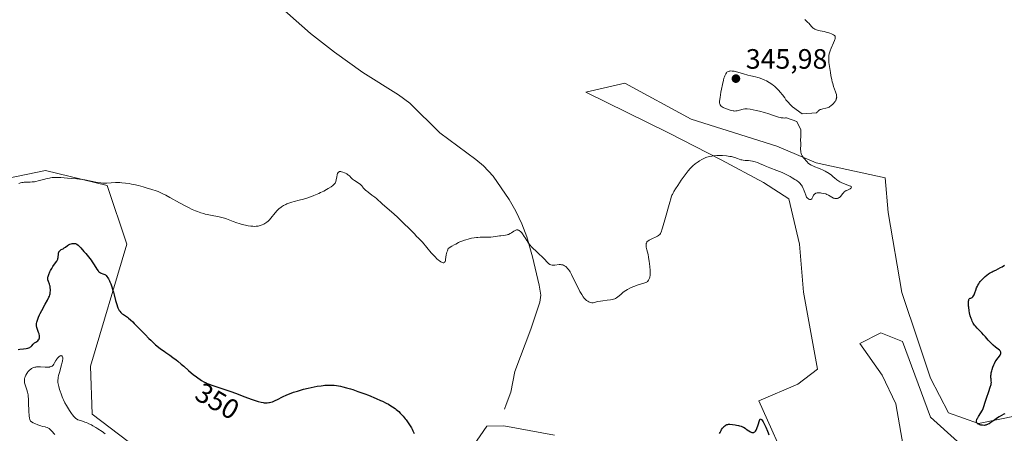
# Model space of a CAD drawing. Units: metres. Extents: x 629022 to 632507, y 4669471 to 4671848.
# Drawn here: x 631895 to 632247, y 4670037 to 4670185 of the extents above; entities that cross this region are included whole.
import ezdxf
from ezdxf.enums import TextEntityAlignment as Align

# ---------------------------------------------------------------- set-up
doc = ezdxf.new("R2010")
doc.units = ezdxf.units.M
doc.header["$MEASUREMENT"] = 0
for name, color, linetype, lineweight in [('Corriente natural lineal', 142, 'Continuous', 13), ('Cultivos herbáceos CxS', 92, 'Continuous', 0), ('Curva de nivel maestra', 30, 'Continuous', 30), ('Curva de nivel normal', 30, 'Continuous', 0), ('Pastizal CxS', 92, 'Continuous', 0), ('Punto de cota en terreno', 7, 'Continuous', 0), ('Rótulo de curva de nivel directora', 7, 'Continuous', 0), ('Rótulo de punto de cota en terreno', 7, 'Continuous', 0)]:
    doc.layers.add(name, color=color, linetype=linetype, lineweight=lineweight)
doc.styles.add('Style-Arial', font='txt')

# ---------------------------------------------------------------- blocks, each defined once
blk = doc.blocks.new('5PATER')
at = {"layer": 'Punto de cota en terreno', "linetype": 'Continuous', "lineweight": 0}
h = blk.add_hatch(color=51, dxfattribs=at)
edge = h.paths.add_edge_path()
edge.add_ellipse((0, 0), major_axis=(-0.11, -0.111), ratio=0.999422, start_angle=0, end_angle=360)

msp = doc.modelspace()

# ---------------------------------------------------------------- linework, layer by layer
at = {"layer": 'Corriente natural lineal', "color": 142, "linetype": 'Continuous', "lineweight": 13}
msp.add_polyline3d([(632068.5501, 4670045.7701, 347.4556), (632069.1601, 4670047.4801, 347.394), (632070.7301, 4670051.9101, 347.3049), (632072.2601, 4670059.2401, 346.9726), (632077.9501, 4670074.4301, 346.3327), (632081.1901, 4670084.0301, 345.863), (632081.5301, 4670086.4801, 345.7768), (632080.9401, 4670090.1501, 345.7285), (632078.5201, 4670100.2201, 345.4371), (632076.4401, 4670107.4201, 345.081), (632074.7301, 4670112.0401, 344.9479), (632072.6001, 4670116.5601, 344.788), (632070.2401, 4670120.7201, 344.4926), (632064.4101, 4670128.9801, 344.3144), (632061.0201, 4670132.6601, 344.4092), (632058.3101, 4670135.0201, 344.1595), (632045.3601, 4670144.4901, 343.5958), (632034.7101, 4670155.0901, 343.0873), (632030.6501, 4670158.0301, 342.8237), (632017.8901, 4670166.0301, 342.4215), (632007.7501, 4670173.2901, 342.091), (631999.2201, 4670179.9801, 341.8609), (631982.7201, 4670194.6301, 341.032)], dxfattribs=at)
at = {"layer": 'Cultivos herbáceos CxS', "color": 92, "linetype": 'Continuous', "lineweight": 0}
for points in [[(632251.3755, 4670043.4355, 350.366), (632237.9295, 4670040.7471, 350.0481), (632227.1727, 4670044.5119, 349.6422), (632220.7187, 4670056.8819, 349.2046), (632216.4165, 4670069.7897, 348.8975), (632210.5005, 4670087.5379, 348.5769), (632205.6603, 4670116.0427, 347.1885), (632204.5849, 4670128.4123, 346.86), (632179.8447, 4670133.7911, 345.2414), (632165.8605, 4670139.7073, 344.7817), (632135.2045, 4670149.3889, 344.0927), (632111.5399, 4670162.2971, 343.0777), (632097.5561, 4670159.0705, 343.2822), (632127.1367, 4670144.5487, 344.2363), (632145.9609, 4670134.8675, 345.1412), (632161.0203, 4670126.7999, 346.4577), (632170.1633, 4670120.8835, 346.0074), (632173.9279, 4670104.7491, 346.306), (632175.3161, 4670087.5565, 346.8805), (632180.3813, 4670060.1099, 347.9308), (632173.3893, 4670054.7319, 348.2361), (632159.4055, 4670048.8163, 349.2747), (632170.6995, 4670023.5385, 349.5424)], [(632251.3755, 4670043.4355, 350.366), (632237.9295, 4670040.7471, 350.0481), (632227.1727, 4670044.5119, 349.6422), (632220.7187, 4670056.8819, 349.2046), (632216.4165, 4670069.7897, 348.8975), (632210.5005, 4670087.5379, 348.5769), (632205.6603, 4670116.0427, 347.1885), (632204.5849, 4670128.4123, 346.86), (632179.8447, 4670133.7911, 345.2414), (632165.8605, 4670139.7073, 344.7817), (632135.2045, 4670149.3889, 344.0927), (632111.5399, 4670162.2971, 343.0777), (632097.5561, 4670159.0705, 343.2822), (632127.1367, 4670144.5487, 344.2363), (632145.9609, 4670134.8675, 345.1412), (632161.0203, 4670126.7999, 346.4577), (632170.1633, 4670120.8835, 346.0074), (632173.9279, 4670104.7491, 346.306), (632175.3161, 4670087.5565, 346.8805), (632180.3813, 4670060.1099, 347.9308), (632173.3893, 4670054.7319, 348.2361), (632159.4055, 4670048.8163, 349.2747), (632170.6995, 4670023.5385, 349.5424)], [(631934.0519, 4670034.3001, 354.1835), (631921.1443, 4670043.9811, 354.3037), (631920.5603, 4670061.1501, 353.2018), (631933.5153, 4670104.7545, 347.6462), (631926.5235, 4670125.7295, 345.1087), (631904.4727, 4670131.1085, 344.5838), (631804.7647, 4670110.4337, 340.7572)], [(631934.0519, 4670034.3001, 354.1835), (631921.1443, 4670043.9811, 354.3037), (631920.5603, 4670061.1501, 353.2018), (631933.5153, 4670104.7545, 347.6462), (631926.5235, 4670125.7295, 345.1087), (631904.4727, 4670131.1085, 344.5838), (631804.7647, 4670110.4337, 340.7572)], [(632249.9125, 4669971.4531, 350.7077), (632239.4191, 4669989.0409, 350.119), (632236.7475, 4669996.5775, 350.1654), (632231.4749, 4669999.8729, 350.0451), (632220.1803, 4670006.8645, 349.8414), (632215.3399, 4670019.2347, 349.3389), (632211.0369, 4670032.6803, 349.104), (632208.3483, 4670047.7395, 348.9351), (632203.5077, 4670057.9585, 348.3852), (632195.4407, 4670069.2523, 347.4837), (632202.9705, 4670073.0175, 348.0618), (632210.7413, 4670069.9409, 348.5951), (632220.7185, 4670042.8991, 349.3005), (632230.3995, 4670034.2933, 349.697), (632241.6941, 4670029.4529, 349.8919), (632250.8373, 4670028.3769, 350.1866)], [(632249.9125, 4669971.4531, 350.7077), (632239.4191, 4669989.0409, 350.119), (632236.7475, 4669996.5775, 350.1654), (632231.4749, 4669999.8729, 350.0451), (632220.1803, 4670006.8645, 349.8414), (632215.3399, 4670019.2347, 349.3389), (632211.0369, 4670032.6803, 349.104), (632208.3483, 4670047.7395, 348.9351), (632203.5077, 4670057.9585, 348.3852), (632195.4407, 4670069.2523, 347.4837), (632202.9705, 4670073.0175, 348.0618), (632210.7413, 4670069.9409, 348.5951), (632220.7185, 4670042.8991, 349.3005), (632230.3995, 4670034.2933, 349.697), (632241.6941, 4670029.4529, 349.8919), (632250.8373, 4670028.3769, 350.1866)], [(632086.3401, 4670036.5545, 347.7222), (632068.2801, 4670039.8015, 347.6918), (632062.1947, 4670039.6867, 348.3863), (632052.9137, 4670026.2301, 349.7194)], [(632086.3401, 4670036.5545, 347.7222), (632068.2801, 4670039.8015, 347.6918), (632062.1947, 4670039.6867, 348.3863), (632052.9137, 4670026.2301, 349.7194)]]:
    msp.add_polyline3d(points, dxfattribs=at)
at = {"layer": 'Curva de nivel maestra', "color": 30, "linetype": 'Continuous', "lineweight": 30, "elevation": 350, "flags": 128}
for points in [[(631894.73, 4670067.0801), (631895.37, 4670067.1901), (631896.69, 4670067.3801), (631897.59, 4670067.5201), (631898.24, 4670067.6501), (631898.51, 4670067.7301), (631898.87, 4670067.8701), (631899.18, 4670068.0601), (631899.32, 4670068.1701), (631899.6, 4670068.4401), (631900.14, 4670069.0601), (631900.45, 4670069.3701), (631900.62, 4670069.5201), (631900.99, 4670069.7801), (631901.73, 4670070.2701), (631902.03, 4670070.5401), (631902.15, 4670070.7001), (631902.24, 4670070.8701), (631902.29, 4670070.9901), (631902.34, 4670071.2601), (631902.36, 4670071.7001), (631902.32, 4670072.0101), (631902.18, 4670072.6901), (631902.02, 4670073.2201), (631901.67, 4670074.2901), (631901.45, 4670075.0101), (631901.33, 4670075.5601), (631901.31, 4670075.8201), (631901.31, 4670076.2101), (631901.33, 4670076.4201), (631901.4, 4670076.8601), (631901.6, 4670077.5701), (631901.74, 4670077.9801), (631902.02, 4670078.7001), (631902.4, 4670079.5401), (631902.63, 4670080.0201), (631903.18, 4670081.0701), (631904.41, 4670083.3101), (631905.22, 4670084.8001), (631905.72, 4670085.7801), (631905.89, 4670086.1801), (631906.07, 4670086.7001), (631906.13, 4670086.9501), (631906.22, 4670087.4401), (631906.25, 4670088.1701), (631906.25, 4670088.5501), (631906.2, 4670089.1401), (631906.11, 4670089.7101), (631906.05, 4670089.9801), (631905.9, 4670090.5001), (631905.57, 4670091.4101), (631905.38, 4670092.0001), (631905.33, 4670092.3701), (631905.33, 4670092.5501), (631905.38, 4670092.9401), (631905.45, 4670093.2301), (631905.7, 4670093.9201), (631906.09, 4670094.8101), (631906.32, 4670095.3001), (631906.71, 4670096.0501), (631907.13, 4670096.7601), (631907.34, 4670097.0901), (631908.5, 4670098.6801), (631908.68, 4670099.0101), (631908.76, 4670099.1801), (631908.86, 4670099.4401), (631908.91, 4670099.6301), (631908.97, 4670100.0201), (631909.09, 4670101.2401), (631909.16, 4670101.6101), (631909.22, 4670101.7901), (631909.32, 4670102.0301), (631909.46, 4670102.2401), (631909.57, 4670102.3601), (631909.82, 4670102.5901), (631910.12, 4670102.7801), (631910.75, 4670103.1201), (631911.22, 4670103.3801), (631911.64, 4670103.6601), (631912.39, 4670104.2401), (631912.77, 4670104.5101), (631912.97, 4670104.6201), (631913.18, 4670104.7201), (631913.62, 4670104.8801), (631914.06, 4670104.9901), (631914.36, 4670105.0201), (631914.74, 4670105.0301), (631914.92, 4670105.0101), (631915.26, 4670104.9401), (631915.42, 4670104.8801), (631915.69, 4670104.7401), (631916.14, 4670104.3901), (631916.41, 4670104.1401), (631917.07, 4670103.4601), (631918.22, 4670102.1701), (631918.87, 4670101.4101), (631919.86, 4670100.2001), (631920.78, 4670099.0001), (631921.2, 4670098.4301), (631921.89, 4670097.4001), (631922.89, 4670095.7901), (631923.29, 4670095.2101), (631923.49, 4670094.9801), (631923.7, 4670094.7901), (631923.84, 4670094.6901), (631924.12, 4670094.5101), (631924.41, 4670094.3701), (631924.98, 4670094.1701), (631925.39, 4670094.0201), (631925.73, 4670093.8601), (631925.89, 4670093.7501), (631926.12, 4670093.5701), (631926.47, 4670093.1901), (631926.83, 4670092.6801), (631927.02, 4670092.3601), (631927.36, 4670091.6701), (631927.53, 4670091.2701), (631927.8, 4670090.6201), (631928.21, 4670089.5001), (631928.61, 4670088.2301), (631928.8, 4670087.5501), (631929.06, 4670086.6001), (631929.56, 4670084.6401), (631929.95, 4670083.2401), (631930.23, 4670082.4001), (631930.38, 4670082.0101), (631930.61, 4670081.4901), (631930.85, 4670081.0401), (631931.02, 4670080.7801), (631931.38, 4670080.3401), (631931.56, 4670080.1601), (631931.93, 4670079.8401), (631932.31, 4670079.5901), (631933.06, 4670079.1401), (631933.81, 4670078.6501), (631934.21, 4670078.3401), (631934.89, 4670077.7501), (631935.73, 4670076.9501), (631936.23, 4670076.4501), (631937.39, 4670075.2501), (631940.08, 4670072.4301), (631941.44, 4670071.0401), (631942.09, 4670070.4001), (631942.71, 4670069.8101), (631943.85, 4670068.8001), (631944.89, 4670067.9301), (631945.56, 4670067.4201), (631946.86, 4670066.4801), (631947.52, 4670066.0301), (631948.89, 4670065.0901), (631949.98, 4670064.3201), (631951.13, 4670063.4601), (631951.74, 4670062.9801), (631953.01, 4670061.9201), (631953.87, 4670061.1601), (631955.6, 4670059.6501), (631957.39, 4670058.1301), (631957.92, 4670057.7001), (631958.88, 4670056.9801), (631959.71, 4670056.4001), (631960.21, 4670056.0901), (631961.09, 4670055.5801), (631961.87, 4670055.1701), (631962.27, 4670054.9801), (631962.94, 4670054.7101), (631964.24, 4670054.2601), (631965.38, 4670053.8901), (631968.24, 4670052.9801), (631970.68, 4670052.1601), (631972.37, 4670051.5401), (631975.69, 4670050.2601), (631977.97, 4670049.4001), (631979.74, 4670048.7901), (631980.53, 4670048.5601), (631981.62, 4670048.2901), (631982.28, 4670048.1701), (631982.6, 4670048.1301), (631983.05, 4670048.1001), (631983.49, 4670048.0901), (631983.76, 4670048.0901), (631984.3, 4670048.1501), (631984.56, 4670048.1901), (631985.07, 4670048.3001), (631985.57, 4670048.4601), (631985.9, 4670048.5801), (631986.58, 4670048.8701), (631987.39, 4670049.2601), (631989.18, 4670050.1601), (631990.74, 4670050.8801), (631992.31, 4670051.5201), (631993.17, 4670051.8301), (631994.53, 4670052.2801), (631995.99, 4670052.7101), (631996.75, 4670052.9201), (631998.34, 4670053.3101), (631999.41, 4670053.5501), (632001.53, 4670053.9701), (632003.01, 4670054.2001), (632003.69, 4670054.2901), (632004.32, 4670054.3601), (632005.48, 4670054.4401), (632006.52, 4670054.4401), (632007.18, 4670054.4001), (632007.62, 4670054.3601), (632008.5, 4670054.2501), (632009.93, 4670053.9901), (632010.72, 4670053.8101), (632012.01, 4670053.4801), (632013.48, 4670053.0401), (632014.3, 4670052.7801), (632016.08, 4670052.1801), (632018.64, 4670051.2501), (632019.94, 4670050.7601), (632022.68, 4670049.6501), (632024.26, 4670048.9601), (632024.98, 4670048.6301), (632026.28, 4670047.9701), (632027.06, 4670047.5501), (632027.55, 4670047.2601), (632028.46, 4670046.6801), (632029.4, 4670046.0101), (632029.85, 4670045.6701), (632030.7, 4670044.9301), (632031.25, 4670044.4101), (632031.61, 4670044.0401), (632032.32, 4670043.2601), (632033.02, 4670042.4101), (632033.37, 4670041.9601), (632033.88, 4670041.2701), (632034.61, 4670040.2101), (632035.26, 4670039.1401), (632035.55, 4670038.6201), (632035.82, 4670038.1001), (632036.27, 4670037.1001)], [(632247.36, 4670044.1501), (632246.94, 4670043.9801), (632246.11, 4670043.5601), (632245.28, 4670043.0901), (632244.74, 4670042.7401), (632243.7, 4670042.0401), (632242.33, 4670041.0401), (632241.7, 4670040.6201), (632241.29, 4670040.4001), (632241.09, 4670040.3001), (632240.78, 4670040.1901), (632240.48, 4670040.1001), (632240.28, 4670040.0601), (632239.89, 4670040.0201), (632239.32, 4670040.0401), (632238.96, 4670040.0801), (632238.74, 4670040.1301), (632238.34, 4670040.2501), (632237.96, 4670040.4001), (632237.8, 4670040.4801), (632237.54, 4670040.6701), (632237.41, 4670040.8101), (632237.34, 4670040.9101), (632237.23, 4670041.1201), (632237.18, 4670041.3601), (632237.17, 4670041.4901), (632237.19, 4670041.7001), (632237.29, 4670042.0701), (632237.48, 4670042.4901), (632237.62, 4670042.7301), (632237.95, 4670043.2501), (632238.76, 4670044.4601), (632239.14, 4670045.0901), (632239.31, 4670045.4001), (632239.46, 4670045.7101), (632239.7, 4670046.3501), (632240.41, 4670048.7201), (632240.77, 4670049.8001), (632241.58, 4670052.1201), (632242.1, 4670053.6301), (632242.39, 4670054.6501), (632242.48, 4670055.1301), (632242.5, 4670055.3801), (632242.48, 4670055.8401), (632242.45, 4670056.0801), (632242.37, 4670056.6101), (632242.33, 4670057.0601), (632242.32, 4670057.5701), (632242.34, 4670057.8601), (632242.37, 4670058.1601), (632242.48, 4670058.8101), (632242.64, 4670059.5001), (632242.77, 4670059.9601), (632243.06, 4670060.8601), (632243.4, 4670061.6901), (632243.58, 4670062.0801), (632243.9, 4670062.6601), (632244.27, 4670063.2401), (632244.48, 4670063.5301), (632245.39, 4670064.7301), (632245.64, 4670065.1301), (632245.74, 4670065.3301), (632245.87, 4670065.7101), (632245.89, 4670065.9001), (632245.87, 4670066.1701), (632245.77, 4670066.4201), (632245.67, 4670066.5901), (632245.37, 4670066.9201), (632244.98, 4670067.2601), (632244, 4670068.0001), (632243.17, 4670068.6701), (632242.75, 4670069.0501), (632241.93, 4670069.8901), (632241.39, 4670070.4801), (632240.39, 4670071.6301), (632239.71, 4670072.4001), (632239.12, 4670073.0301), (632238.1, 4670074.0101), (632237.41, 4670074.6901), (632236.79, 4670075.4001), (632236.49, 4670075.8001), (632236.05, 4670076.4801), (632235.65, 4670077.2701), (632235.46, 4670077.7101), (632235.28, 4670078.1701), (632234.98, 4670079.1701), (632234.73, 4670080.2101), (632234.59, 4670080.9001), (632234.4, 4670082.2001), (632234.35, 4670082.6401), (632234.3, 4670083.4301), (632234.31, 4670084.0901), (632234.35, 4670084.4601), (632234.39, 4670084.6701), (632234.49, 4670085.0001), (632234.62, 4670085.2101), (632234.74, 4670085.3201), (632234.88, 4670085.4001), (632235.18, 4670085.5001), (632235.41, 4670085.5801), (632235.62, 4670085.7101), (632235.72, 4670085.7901), (632235.88, 4670085.9501), (632236.11, 4670086.2601), (632236.33, 4670086.7001), (632236.43, 4670086.9601), (632236.58, 4670087.3701), (632236.9, 4670088.3501), (632237.23, 4670089.2001), (632237.51, 4670089.8001), (632237.68, 4670090.1101), (632237.96, 4670090.5801), (632238.29, 4670091.0501), (632238.53, 4670091.3701), (632239.06, 4670092.0001), (632239.44, 4670092.4101), (632240.24, 4670093.1801), (632240.87, 4670093.7001), (632241.5, 4670094.1601), (632241.82, 4670094.3601), (632242.12, 4670094.5401), (632242.74, 4670094.8601), (632243.17, 4670095.0601), (632244.09, 4670095.4801), (632244.88, 4670095.8801), (632245.79, 4670096.3901), (632246.3, 4670096.7001), (632247.15, 4670097.2601)], [(632145.3, 4670037.0901), (632145.53, 4670037.5201), (632145.94, 4670038.2501), (632146.12, 4670038.5501), (632146.46, 4670039.0301), (632146.77, 4670039.4001), (632146.95, 4670039.5901), (632147.28, 4670039.8801), (632147.59, 4670040.0901), (632147.75, 4670040.1801), (632147.98, 4670040.2801), (632148.37, 4670040.3801), (632148.58, 4670040.4001), (632149.09, 4670040.4201), (632150.04, 4670040.3501), (632151, 4670040.2101), (632151.48, 4670040.1201), (632152.16, 4670039.9701), (632152.47, 4670039.8901), (632153.04, 4670039.7101), (632153.56, 4670039.5001), (632153.87, 4670039.3501), (632154.48, 4670039.0101), (632154.93, 4670038.7101), (632155.81, 4670038.1001), (632156.46, 4670037.7001), (632156.85, 4670037.5301), (632157.05, 4670037.4701), (632157.33, 4670037.4501), (632157.62, 4670037.5201), (632157.76, 4670037.5901), (632157.95, 4670037.7401), (632158.05, 4670037.8301), (632158.19, 4670038.0001), (632158.4, 4670038.3301), (632158.54, 4670038.5901), (632158.82, 4670039.2201), (632159.08, 4670039.9201), (632159.8, 4670042.1001), (632159.89, 4670042.3401), (632160.12, 4670042.2901), (632160.3, 4670042.1301), (632160.43, 4670041.9901), (632160.72, 4670041.6001), (632160.94, 4670041.2401), (632161.42, 4670040.3801), (632161.9, 4670039.3801), (632162.48, 4670038.0001), (632162.73, 4670037.3301), (632162.95, 4670036.6201)]]:
    msp.add_lwpolyline(points, dxfattribs=at)
at = {"layer": 'Curva de nivel normal', "color": 30, "linetype": 'Continuous', "lineweight": 0, "flags": 128}
for points, elevation in [([(631894.91, 4670126.3701), (631895.33, 4670126.5401), (631895.57, 4670126.6101), (631896.04, 4670126.7301), (631896.54, 4670126.8201), (631896.89, 4670126.8601), (631897.66, 4670126.9001), (631899, 4670126.9201), (631899.76, 4670126.9601), (631900.58, 4670127.0401), (631901, 4670127.1101), (631901.89, 4670127.3101), (631903.73, 4670127.8301), (631905.09, 4670128.2001), (631905.87, 4670128.3701), (631906.27, 4670128.4301), (631906.9, 4670128.5001), (631907.95, 4670128.5601), (631908.55, 4670128.5601), (631909.96, 4670128.5201), (631912.31, 4670128.3701), (631913.62, 4670128.2501), (631915.64, 4670128.0501), (631917.62, 4670127.8001), (631918.55, 4670127.6601), (631920.24, 4670127.3701), (631923.06, 4670126.8201), (631924.27, 4670126.6301), (631924.83, 4670126.5601), (631925.38, 4670126.5301), (631926.44, 4670126.5301), (631929.54, 4670126.7301), (631930.5, 4670126.7501), (631931, 4670126.7301), (631931.78, 4670126.6901), (631933.04, 4670126.5701), (631934.44, 4670126.3501), (631935.2, 4670126.2101), (631936.01, 4670126.0401), (631937.7, 4670125.6501), (631939.41, 4670125.2101), (631940.52, 4670124.9001), (631942.49, 4670124.3201), (631944.03, 4670123.8001), (631944.71, 4670123.5401), (631945.71, 4670123.1001), (631946.24, 4670122.8401), (631947.45, 4670122.2001), (631948.93, 4670121.3901), (631952.35, 4670119.5001), (631954.85, 4670118.1701), (631955.6, 4670117.8001), (631956.95, 4670117.1701), (631958.13, 4670116.6701), (631958.82, 4670116.4001), (631960.02, 4670115.9701), (631961.04, 4670115.6401), (631961.53, 4670115.5001), (631962.26, 4670115.3101), (631963.48, 4670115.0601), (631966.55, 4670114.5101), (631967.55, 4670114.2901), (631968.01, 4670114.1801), (631968.44, 4670114.0601), (631969.2, 4670113.8001), (631971.54, 4670112.8701), (631972.92, 4670112.3801), (631973.67, 4670112.1401), (631974.83, 4670111.8001), (631975.94, 4670111.5101), (631976.46, 4670111.4001), (631976.95, 4670111.3001), (631977.83, 4670111.1801), (631978.58, 4670111.1201), (631979.03, 4670111.1101), (631979.82, 4670111.1501), (631980.5, 4670111.2301), (631980.82, 4670111.2901), (631981.26, 4670111.4001), (631981.89, 4670111.6201), (631982.5, 4670111.9001), (631982.9, 4670112.1201), (631983.61, 4670112.5901), (631984.02, 4670112.9101), (631984.22, 4670113.0901), (631984.53, 4670113.4101), (631985.06, 4670114.0401), (631986.51, 4670115.8801), (631987.29, 4670116.7901), (631987.55, 4670117.0501), (631988.05, 4670117.5001), (631988.54, 4670117.8801), (631988.88, 4670118.1101), (631989.59, 4670118.5201), (631990.36, 4670118.9201), (631990.78, 4670119.1101), (631991.45, 4670119.3801), (631992.17, 4670119.6401), (631992.55, 4670119.7501), (631993.35, 4670119.9701), (631995.17, 4670120.4001), (631996.75, 4670120.8201), (631997.91, 4670121.1901), (631999.55, 4670121.7701), (632000.38, 4670122.1001), (632001.61, 4670122.6101), (632002.21, 4670122.8801), (632002.8, 4670123.1501), (632003.91, 4670123.7001), (632004.92, 4670124.2401), (632005.53, 4670124.5901), (632006.56, 4670125.2501), (632007.15, 4670125.6801), (632007.39, 4670125.8901), (632007.78, 4670126.2901), (632007.97, 4670126.5701), (632008.08, 4670126.7501), (632008.26, 4670127.1601), (632008.4, 4670127.6701), (632008.58, 4670128.7501), (632008.71, 4670129.4801), (632008.77, 4670129.6801), (632008.89, 4670130.0301), (632009.05, 4670130.3001), (632009.17, 4670130.4301), (632009.25, 4670130.5001), (632009.44, 4670130.6101), (632009.55, 4670130.6501), (632009.8, 4670130.6801), (632010.08, 4670130.6601), (632010.3, 4670130.6101), (632010.79, 4670130.4601), (632011.37, 4670130.2201), (632011.67, 4670130.0701), (632012.13, 4670129.8301), (632012.56, 4670129.5601), (632012.75, 4670129.4101), (632013.09, 4670129.1101), (632013.69, 4670128.4801), (632014.21, 4670127.9901), (632014.86, 4670127.5001), (632016.26, 4670126.6201), (632016.74, 4670126.2901), (632016.94, 4670126.1301), (632017.22, 4670125.8901), (632017.62, 4670125.4801), (632017.79, 4670125.2701), (632018.18, 4670124.8001), (632018.53, 4670124.4001), (632018.97, 4670123.9601), (632019.22, 4670123.7401), (632019.81, 4670123.2601), (632021.15, 4670122.2701), (632022.14, 4670121.5101), (632022.72, 4670121.0201), (632024.75, 4670119.1201), (632029.06, 4670115.4201), (632030.27, 4670114.3301), (632032.71, 4670112.0601), (632034.3, 4670110.5001), (632035.16, 4670109.6301), (632036.42, 4670108.2701), (632037.13, 4670107.5101), (632037.55, 4670107.0801), (632038.42, 4670106.2401), (632039.2, 4670105.4101), (632042.31, 4670101.6801), (632043.25, 4670100.6401), (632043.7, 4670100.1701), (632044.36, 4670099.5501), (632044.98, 4670099.0101), (632045.28, 4670098.7801), (632045.79, 4670098.4301), (632046.03, 4670098.3001), (632046.36, 4670098.1501), (632046.66, 4670098.0901), (632046.8, 4670098.0901), (632047.03, 4670098.1601), (632047.13, 4670098.2401), (632047.25, 4670098.4101), (632047.31, 4670098.5601), (632047.41, 4670098.9601), (632047.46, 4670099.2901), (632047.58, 4670100.1301), (632047.72, 4670100.9201), (632047.95, 4670101.8501), (632048.1, 4670102.3601), (632048.38, 4670103.2001), (632049.7, 4670104.0301), (632050.53, 4670104.5101), (632051.07, 4670104.8001), (632052.1, 4670105.3101), (632052.84, 4670105.6501), (632053.31, 4670105.8401), (632054.22, 4670106.1901), (632054.65, 4670106.3301), (632055.49, 4670106.5801), (632056.28, 4670106.7801), (632056.78, 4670106.8801), (632057.73, 4670107.0401), (632058.49, 4670107.1401), (632058.96, 4670107.1801), (632059.87, 4670107.2401), (632060.7, 4670107.2601), (632062.19, 4670107.2501), (632063.18, 4670107.2601), (632063.64, 4670107.2801), (632064.5, 4670107.3501), (632066.78, 4670107.6701), (632067.25, 4670107.7301), (632068.17, 4670107.8301), (632068.83, 4670107.9301), (632069.44, 4670108.0601), (632069.73, 4670108.1501), (632070, 4670108.2501), (632070.51, 4670108.5001), (632070.98, 4670108.7901), (632071.82, 4670109.3701), (632072.33, 4670109.6701), (632072.58, 4670109.7701), (632072.84, 4670109.8301), (632072.97, 4670109.8401), (632073.23, 4670109.8201), (632073.36, 4670109.7901), (632073.57, 4670109.7101), (632073.78, 4670109.5901), (632073.92, 4670109.4901), (632074.22, 4670109.2401), (632074.67, 4670108.7701), (632074.98, 4670108.3901), (632075.58, 4670107.5301), (632075.88, 4670107.0501), (632076.5, 4670106.0301), (632077.03, 4670105.2201), (632077.68, 4670104.3701), (632078.05, 4670103.9301), (632078.91, 4670103.0301), (632079.54, 4670102.4301), (632080.82, 4670101.2701), (632082.12, 4670100.0601), (632082.79, 4670099.3601), (632083.77, 4670098.2601), (632084.19, 4670097.8501), (632084.4, 4670097.7001), (632084.61, 4670097.5601), (632084.76, 4670097.4901), (632085.07, 4670097.3701), (632085.55, 4670097.2701), (632085.88, 4670097.2401), (632086.54, 4670097.2601), (632088.05, 4670097.4301), (632088.58, 4670097.4401), (632088.85, 4670097.4201), (632089.35, 4670097.3201), (632089.6, 4670097.2201), (632090.01, 4670097.0201), (632090.43, 4670096.7201), (632090.64, 4670096.5201), (632091.09, 4670096.0401), (632091.33, 4670095.7401), (632091.69, 4670095.2201), (632091.94, 4670094.8101), (632092.45, 4670093.9101), (632092.98, 4670092.8901), (632095.15, 4670088.4701), (632095.49, 4670087.8401), (632096.11, 4670086.7701), (632096.67, 4670085.9501), (632097.01, 4670085.5101), (632097.22, 4670085.2601), (632097.63, 4670084.8401), (632097.85, 4670084.6501), (632098.26, 4670084.3401), (632098.63, 4670084.1301), (632098.87, 4670084.0201), (632099.29, 4670083.8801), (632099.71, 4670083.8101), (632099.98, 4670083.8101), (632100.17, 4670083.8301), (632100.58, 4670083.9101), (632101.89, 4670084.2501), (632102.84, 4670084.4301), (632103.61, 4670084.5401), (632105.26, 4670084.7101), (632106.38, 4670084.8401), (632107.16, 4670084.9601), (632107.49, 4670085.0501), (632107.93, 4670085.2101), (632108.14, 4670085.3101), (632108.56, 4670085.5801), (632109.01, 4670085.9301), (632110.04, 4670086.8201), (632110.97, 4670087.5701), (632111.92, 4670088.2401), (632112.44, 4670088.5601), (632113.26, 4670089.0101), (632114.13, 4670089.4301), (632114.58, 4670089.6201), (632115.04, 4670089.8001), (632115.96, 4670090.1101), (632118.36, 4670090.8201), (632119.06, 4670091.0701), (632119.33, 4670091.2001), (632119.55, 4670091.3501), (632119.65, 4670091.4401), (632119.79, 4670091.5801), (632120.02, 4670091.9201), (632120.21, 4670092.3101), (632120.29, 4670092.5501), (632120.4, 4670092.9401), (632120.52, 4670093.6401), (632120.59, 4670094.4901), (632120.59, 4670094.9601), (632120.58, 4670095.4801), (632120.51, 4670096.6001), (632120.38, 4670097.7901), (632120.27, 4670098.5801), (632120.01, 4670100.0901), (632119.8, 4670101.0901), (632119.41, 4670102.7401), (632119.2, 4670103.6801), (632119.13, 4670104.1801), (632119.12, 4670104.4001), (632119.13, 4670104.7901), (632119.18, 4670105.0101), (632119.22, 4670105.1401), (632119.34, 4670105.3901), (632119.42, 4670105.5201), (632119.64, 4670105.7601), (632119.93, 4670105.9901), (632120.16, 4670106.1401), (632120.72, 4670106.4501), (632123.16, 4670107.5601), (632123.54, 4670107.7801), (632123.72, 4670107.9101), (632123.97, 4670108.1801), (632124.22, 4670108.5601), (632124.35, 4670108.8001), (632124.62, 4670109.4301), (632124.77, 4670109.8201), (632125.01, 4670110.5201), (632125.27, 4670111.3701), (632125.86, 4670113.3801), (632127.58, 4670119.6901), (632127.96, 4670120.9901), (632128.13, 4670121.5101), (632128.37, 4670122.1901), (632128.5, 4670122.5001), (632128.77, 4670123.0901), (632129.01, 4670123.5401), (632129.61, 4670124.5201), (632130.42, 4670125.7501), (632131.69, 4670127.6101), (632132.36, 4670128.5501), (632133.76, 4670130.4401), (632134.15, 4670130.9401), (632134.85, 4670131.7601), (632135.46, 4670132.4001), (632135.85, 4670132.7601), (632136.69, 4670133.4201), (632137.67, 4670134.1301), (632138.21, 4670134.4801), (632139.07, 4670134.9901), (632139.96, 4670135.4401), (632140.41, 4670135.6401), (632140.86, 4670135.8001), (632141.75, 4670136.0601), (632142.64, 4670136.2301), (632143.23, 4670136.3001), (632144.38, 4670136.3801), (632145.64, 4670136.3901), (632146.44, 4670136.3701), (632147.89, 4670136.2601), (632149.09, 4670136.1001), (632149.63, 4670136.0001), (632150.37, 4670135.8101), (632150.84, 4670135.6501), (632151.76, 4670135.3101), (632152.42, 4670135.0701), (632153, 4670134.9001), (632153.29, 4670134.8301), (632153.75, 4670134.7501), (632154.5, 4670134.6701), (632155.71, 4670134.6101), (632156.41, 4670134.5501), (632157.19, 4670134.4201), (632157.61, 4670134.3201), (632158.04, 4670134.1901), (632158.98, 4670133.8601), (632159.64, 4670133.5901), (632161.05, 4670133.0001), (632162.18, 4670132.5301), (632163.36, 4670132.0601), (632165.81, 4670131.0901), (632167.7, 4670130.2901), (632168.96, 4670129.7001), (632170.55, 4670128.8901), (632171.29, 4670128.4801), (632172.27, 4670127.8901), (632172.7, 4670127.6001), (632173.08, 4670127.3401), (632173.7, 4670126.8301), (632174.19, 4670126.3501), (632174.45, 4670126.0401), (632174.6, 4670125.8301), (632174.88, 4670125.4101), (632175.28, 4670124.6501), (632175.51, 4670124.1401), (632175.64, 4670123.8001), (632175.87, 4670123.1401), (632176.14, 4670122.2801), (632176.29, 4670121.9001), (632176.48, 4670121.5501), (632176.6, 4670121.3801), (632176.8, 4670121.1801), (632177.1, 4670120.9501), (632177.26, 4670120.8501), (632177.5, 4670120.7401), (632177.62, 4670120.7101), (632177.95, 4670120.6801), (632178.18, 4670120.7801), (632178.33, 4670120.9301), (632178.46, 4670121.1401), (632178.67, 4670121.6401), (632178.84, 4670122.0301), (632178.93, 4670122.2101), (632179.13, 4670122.4901), (632179.25, 4670122.6101), (632179.45, 4670122.7701), (632179.69, 4670122.8901), (632179.82, 4670122.9401), (632180.28, 4670123.0501), (632180.55, 4670123.0701), (632181.09, 4670123.0801), (632181.38, 4670123.0601), (632181.85, 4670123.0101), (632182.57, 4670122.8701), (632183.3, 4670122.6601), (632183.65, 4670122.5201), (632184.31, 4670122.2001), (632185.5, 4670121.5101), (632186.04, 4670121.2301), (632186.3, 4670121.1301), (632186.55, 4670121.0601), (632186.71, 4670121.0301), (632187.03, 4670121.0101), (632187.18, 4670121.0201), (632187.48, 4670121.0701), (632187.76, 4670121.1701), (632187.93, 4670121.2501), (632188.26, 4670121.4501), (632188.42, 4670121.5901), (632188.72, 4670121.8901), (632188.99, 4670122.2201), (632189.47, 4670122.8801), (632189.78, 4670123.2501), (632189.94, 4670123.4101), (632190.21, 4670123.6301), (632190.5, 4670123.8201), (632190.67, 4670123.9101), (632191.03, 4670124.0601), (632191.77, 4670124.3401), (632192.08, 4670124.4901), (632192.21, 4670124.5801), (632192.36, 4670124.7301), (632192.44, 4670124.8601), (632192.46, 4670125.0801), (632192.4, 4670125.2501), (632192.25, 4670125.4201), (632192.15, 4670125.4901), (632191.86, 4670125.6201), (632190.23, 4670126.1701), (632189.47, 4670126.4701), (632189.05, 4670126.6601), (632188.36, 4670127.0201), (632187.61, 4670127.4801), (632187.22, 4670127.7501), (632186.41, 4670128.4001), (632186, 4670128.7701), (632185.36, 4670129.4101), (632184.48, 4670129.9501), (632183.11, 4670130.7701), (632182.12, 4670131.3001), (632181.61, 4670131.5501), (632180.73, 4670131.9001), (632179.37, 4670132.4001), (632178.7, 4670132.6801), (632178.07, 4670132.9901), (632177.78, 4670133.1601), (632177.52, 4670133.3301), (632177.05, 4670133.7201), (632176.65, 4670134.1201), (632175.37, 4670135.6101), (632175.11, 4670135.9601), (632174.87, 4670136.3301), (632174.77, 4670136.5301), (632174.68, 4670136.7301), (632174.54, 4670137.1701), (632174.44, 4670137.6301), (632174.4, 4670137.9401), (632174.35, 4670138.5601), (632174.35, 4670139.0101), (632174.38, 4670139.8701), (632174.4, 4670140.5101), (632174.39, 4670140.9501), (632174.34, 4670141.8101), (632174.35, 4670142.3801), (632174.4, 4670142.7101), (632174.45, 4670142.8601), (632174.36, 4670145.6301), (632173, 4670148.5301), (632169.29, 4670149.9101), (632169.16, 4670149.8701), (632168.97, 4670149.8301), (632168.65, 4670149.8001), (632168.08, 4670149.8201), (632167.43, 4670149.9201), (632167.06, 4670149.9901), (632166.44, 4670150.1401), (632165.41, 4670150.4401), (632164.66, 4670150.6901), (632162.96, 4670151.2901), (632161.41, 4670151.7701), (632159.63, 4670152.2201), (632158.42, 4670152.4901), (632156.3, 4670152.9001), (632155.23, 4670153.0401), (632154.72, 4670153.0701), (632154.42, 4670153.0601), (632153.86, 4670152.9801), (632151.7, 4670152.4001), (632151.15, 4670152.3101), (632150.88, 4670152.2901), (632150.46, 4670152.3101), (632150.24, 4670152.3401), (632149.72, 4670152.4501), (632149.12, 4670152.6101), (632148.23, 4670152.9001), (632147.79, 4670153.0601), (632146.91, 4670153.4401), (632146.66, 4670153.5701), (632146.26, 4670153.8101), (632145.96, 4670154.0401), (632145.81, 4670154.2001), (632145.58, 4670154.5101), (632145.47, 4670154.7301), (632145.43, 4670154.8701), (632145.39, 4670155.1301), (632145.39, 4670155.6801), (632145.47, 4670156.5201), (632145.54, 4670157.0801), (632145.85, 4670159.0101), (632146.05, 4670160.1201), (632146.39, 4670161.8001), (632146.75, 4670163.3401), (632146.92, 4670163.9901), (632147.1, 4670164.5501), (632147.22, 4670164.8601), (632147.45, 4670165.3801), (632147.56, 4670165.5801), (632147.79, 4670165.9101), (632148.02, 4670166.1401), (632148.18, 4670166.2501), (632148.5, 4670166.4101), (632148.85, 4670166.5201), (632149.04, 4670166.5601), (632149.34, 4670166.5901), (632149.89, 4670166.5801), (632150.55, 4670166.4901), (632150.94, 4670166.4001), (632151.85, 4670166.1601), (632153.94, 4670165.5301), (632155.53, 4670165.0801), (632156.49, 4670164.8601), (632158.24, 4670164.5101), (632159.07, 4670164.3101), (632159.49, 4670164.1901), (632159.91, 4670164.0501), (632160.76, 4670163.7201), (632161.6, 4670163.3401), (632162.13, 4670163.0601), (632163.12, 4670162.5001), (632164.07, 4670161.8701), (632164.62, 4670161.4501), (632164.96, 4670161.1701), (632165.6, 4670160.5801), (632166.22, 4670159.9601), (632166.54, 4670159.6101), (632167.03, 4670159.0501), (632167.83, 4670158.0401), (632168.65, 4670156.9501), (632169.08, 4670156.3301), (632171.46, 4670153.8101), (632174.88, 4670151.2501), (632180, 4670151.6001), (632180.19, 4670151.8701), (632180.38, 4670152.0801), (632180.56, 4670152.2701), (632180.93, 4670152.5601), (632181.33, 4670152.7801), (632181.61, 4670152.8901), (632182.22, 4670153.0601), (632183.3, 4670153.2901), (632183.88, 4670153.4701), (632184.48, 4670153.7301), (632184.79, 4670153.9001), (632185.09, 4670154.1001), (632185.29, 4670154.2501), (632185.67, 4670154.5801), (632186.03, 4670154.9501), (632186.46, 4670155.4601), (632186.65, 4670155.7301), (632186.88, 4670156.1201), (632186.98, 4670156.3101), (632187.09, 4670156.5901), (632187.14, 4670156.7701), (632187.21, 4670157.1201), (632187.22, 4670157.2901), (632187.21, 4670157.6401), (632187.16, 4670158.0001), (632187.1, 4670158.2401), (632186.94, 4670158.7501), (632186.8, 4670159.1601), (632186.44, 4670160.1201), (632186.14, 4670161.0101), (632185.82, 4670162.1101), (632185.66, 4670162.7401), (632185.49, 4670163.4401), (632185.17, 4670164.9801), (632184.98, 4670166.0601), (632184.64, 4670168.1901), (632184.47, 4670169.6001), (632184.38, 4670170.7701), (632184.37, 4670171.2701), (632184.4, 4670171.8801), (632184.43, 4670172.1601), (632184.52, 4670172.7101), (632184.61, 4670173.0801), (632184.86, 4670173.8201), (632185.23, 4670174.7301), (632186.07, 4670176.6001), (632186.41, 4670177.4301), (632186.54, 4670177.7801), (632186.64, 4670178.1001), (632186.68, 4670178.2801), (632186.71, 4670178.6001), (632186.7, 4670178.7401), (632186.63, 4670178.9701), (632186.51, 4670179.1701), (632186.39, 4670179.2901), (632186.09, 4670179.5001), (632185.88, 4670179.6201), (632185.38, 4670179.8501), (632184.8, 4670180.0801), (632184.37, 4670180.2201), (632183.46, 4670180.4901), (632182.73, 4670180.6701), (632181.31, 4670180.9901), (632180.37, 4670181.2301), (632179.69, 4670181.4601), (632179.4, 4670181.5801), (632179.02, 4670181.7801), (632178.85, 4670181.8901), (632178.54, 4670182.1401), (632178.25, 4670182.4401), (632177.69, 4670183.1001), (632177.24, 4670183.6201), (632176.89, 4670183.9601), (632176.15, 4670184.6601), (632175.8, 4670185.0401)], 345), ([(631907.78, 4670036.7801), (631907.33, 4670037.2401), (631907.07, 4670037.5401), (631906.59, 4670038.1301), (631906.19, 4670038.5401), (631905.76, 4670038.8701), (631905.51, 4670039.0201), (631905.09, 4670039.2201), (631904.6, 4670039.3901), (631904.33, 4670039.4601), (631903.46, 4670039.6501), (631902.88, 4670039.8101), (631902.16, 4670040.0601), (631901.73, 4670040.2301), (631900.71, 4670040.6901), (631900.12, 4670040.9901), (631899.1, 4670041.5401), (631898.92, 4670042.1301), (631898.82, 4670042.5401), (631898.67, 4670043.4001), (631898.61, 4670043.8401), (631898.54, 4670044.7501), (631898.49, 4670045.6701), (631898.46, 4670047.5101), (631898.41, 4670049.4601), (631898.34, 4670050.3401), (631898.27, 4670050.8801), (631898.07, 4670051.8701), (631897.82, 4670052.7301), (631897.3, 4670054.2001), (631897.1, 4670054.8601), (631897.03, 4670055.1701), (631896.96, 4670055.6501), (631896.96, 4670056.1301), (631897, 4670056.4401), (631897.03, 4670056.6501), (631897.14, 4670057.0701), (631897.24, 4670057.3801), (631897.5, 4670057.9801), (631897.82, 4670058.5501), (631898.07, 4670058.9001), (631898.24, 4670059.1201), (631898.59, 4670059.5201), (631898.9, 4670059.8201), (631899.11, 4670060.0001), (631899.55, 4670060.3001), (631899.77, 4670060.4301), (631900.24, 4670060.6401), (631900.73, 4670060.8001), (631901.08, 4670060.8701), (631901.31, 4670060.9101), (631901.8, 4670060.9601), (631902.67, 4670060.9601), (631904.43, 4670060.8401), (631905.22, 4670060.8101), (631905.57, 4670060.8201), (631905.88, 4670060.8501), (631906.07, 4670060.8901), (631906.41, 4670061.0001), (631906.57, 4670061.0601), (631906.84, 4670061.2201), (631907.07, 4670061.4201), (631907.21, 4670061.5701), (631907.47, 4670061.9001), (631907.73, 4670062.3101), (631908.23, 4670063.2201), (631908.51, 4670063.6701), (631908.67, 4670063.8901), (631908.82, 4670064.0701), (631909.13, 4670064.4001), (631909.37, 4670064.6101), (631909.73, 4670064.8401), (631909.96, 4670064.9201), (631910.06, 4670064.9401), (631910.2, 4670064.9201), (631910.38, 4670064.8301), (631910.49, 4670064.6901), (631910.59, 4670064.4601), (631910.64, 4670064.1601), (631910.65, 4670063.9801), (631910.64, 4670063.5801), (631910.62, 4670063.3501), (631910.57, 4670062.9801), (631910.49, 4670062.5801), (631910.27, 4670061.7001), (631909.48, 4670058.9501), (631909.19, 4670057.8101), (631909.07, 4670057.1701), (631909.01, 4670056.7901), (631908.94, 4670056.1301), (631908.93, 4670055.5601), (631908.95, 4670055.2801), (631909.02, 4670054.8201), (631909.23, 4670053.9301), (631909.53, 4670052.8501), (631909.73, 4670052.2301), (631910.07, 4670051.2301), (631910.47, 4670050.1801), (631910.69, 4670049.6501), (631910.92, 4670049.1301), (631911.42, 4670048.1101), (631911.95, 4670047.1301), (631912.32, 4670046.5001), (631913.06, 4670045.3201), (631913.78, 4670044.2701), (631914.13, 4670043.8001), (631914.65, 4670043.1901), (631915.15, 4670042.6901), (631915.39, 4670042.4801), (631915.62, 4670042.3101), (631916.09, 4670042.0601), (631916.57, 4670041.8701), (631917.67, 4670041.5401), (631918.59, 4670041.2201), (631919.11, 4670041.0101), (631919.97, 4670040.6301), (631920.91, 4670040.1601), (631921.41, 4670039.8801), (631922.47, 4670039.2601), (631923.21, 4670038.8001), (631924.72, 4670037.7801), (631925.86, 4670036.9501)], 355)]:
    msp.add_lwpolyline(points, dxfattribs=dict(at, elevation=elevation))
at = {"layer": 'Pastizal CxS', "color": 92, "linetype": 'Continuous', "lineweight": 0}
for points in [[(632170.6995, 4670023.5385, 349.5424), (632159.4055, 4670048.8163, 349.2747), (632173.3893, 4670054.7319, 348.2361), (632180.3813, 4670060.1099, 347.9308), (632175.3161, 4670087.5565, 346.8805), (632173.9279, 4670104.7491, 346.306), (632170.1633, 4670120.8835, 346.0074), (632161.0203, 4670126.7999, 346.4577), (632145.9609, 4670134.8675, 345.1412), (632127.1367, 4670144.5487, 344.2363), (632097.5561, 4670159.0705, 343.2822), (632111.5399, 4670162.2971, 343.0777), (632135.2045, 4670149.3889, 344.0927), (632165.8605, 4670139.7073, 344.7817), (632179.8447, 4670133.7911, 345.2414), (632204.5849, 4670128.4123, 346.86), (632205.6603, 4670116.0427, 347.1885), (632210.5005, 4670087.5379, 348.5769), (632216.4165, 4670069.7897, 348.8975), (632220.7187, 4670056.8819, 349.2046), (632227.1727, 4670044.5119, 349.6422), (632237.9295, 4670040.7471, 350.0481), (632251.3755, 4670043.4355, 350.366)], [(632251.3755, 4670043.4355, 350.366), (632237.9295, 4670040.7471, 350.0481), (632227.1727, 4670044.5119, 349.6422), (632220.7187, 4670056.8819, 349.2046), (632216.4165, 4670069.7897, 348.8975), (632210.5005, 4670087.5379, 348.5769), (632205.6603, 4670116.0427, 347.1885), (632204.5849, 4670128.4123, 346.86), (632179.8447, 4670133.7911, 345.2414), (632165.8605, 4670139.7073, 344.7817), (632135.2045, 4670149.3889, 344.0927), (632111.5399, 4670162.2971, 343.0777), (632097.5561, 4670159.0705, 343.2822), (632127.1367, 4670144.5487, 344.2363), (632145.9609, 4670134.8675, 345.1412), (632161.0203, 4670126.7999, 346.4577), (632170.1633, 4670120.8835, 346.0074), (632173.9279, 4670104.7491, 346.306), (632175.3161, 4670087.5565, 346.8805), (632180.3813, 4670060.1099, 347.9308), (632173.3893, 4670054.7319, 348.2361), (632159.4055, 4670048.8163, 349.2747), (632170.6995, 4670023.5385, 349.5424)], [(631804.7647, 4670110.4337, 340.7572), (631904.4727, 4670131.1085, 344.5838), (631926.5235, 4670125.7295, 345.1087), (631933.5153, 4670104.7545, 347.6462), (631920.5603, 4670061.1501, 353.2018), (631921.1443, 4670043.9811, 354.3037), (631934.0519, 4670034.3001, 354.1835)], [(631934.0519, 4670034.3001, 354.1835), (631921.1443, 4670043.9811, 354.3037), (631920.5603, 4670061.1501, 353.2018), (631933.5153, 4670104.7545, 347.6462), (631926.5235, 4670125.7295, 345.1087), (631904.4727, 4670131.1085, 344.5838), (631804.7647, 4670110.4337, 340.7572)], [(632250.8373, 4670028.3769, 350.1866), (632241.6941, 4670029.4529, 349.8919), (632230.3995, 4670034.2933, 349.697), (632220.7185, 4670042.8991, 349.3005), (632210.7413, 4670069.9409, 348.5951), (632202.9705, 4670073.0175, 348.0618), (632195.4407, 4670069.2523, 347.4837), (632203.5077, 4670057.9585, 348.3852), (632208.3483, 4670047.7395, 348.9351), (632211.0369, 4670032.6803, 349.104), (632215.3399, 4670019.2347, 349.3389), (632220.1803, 4670006.8645, 349.8414), (632231.4749, 4669999.8729, 350.0451), (632236.7475, 4669996.5775, 350.1654), (632239.4191, 4669989.0409, 350.119), (632249.9125, 4669971.4531, 350.7077)], [(632249.9125, 4669971.4531, 350.7077), (632239.4191, 4669989.0409, 350.119), (632236.7475, 4669996.5775, 350.1654), (632231.4749, 4669999.8729, 350.0451), (632220.1803, 4670006.8645, 349.8414), (632215.3399, 4670019.2347, 349.3389), (632211.0369, 4670032.6803, 349.104), (632208.3483, 4670047.7395, 348.9351), (632203.5077, 4670057.9585, 348.3852), (632195.4407, 4670069.2523, 347.4837), (632202.9705, 4670073.0175, 348.0618), (632210.7413, 4670069.9409, 348.5951), (632220.7185, 4670042.8991, 349.3005), (632230.3995, 4670034.2933, 349.697), (632241.6941, 4670029.4529, 349.8919), (632250.8373, 4670028.3769, 350.1866)], [(632052.9137, 4670026.2301, 349.7194), (632062.1947, 4670039.6867, 348.3863), (632068.2801, 4670039.8015, 347.6918), (632086.3401, 4670036.5545, 347.7222)], [(632086.3401, 4670036.5545, 347.7222), (632068.2801, 4670039.8015, 347.6918), (632062.1947, 4670039.6867, 348.3863), (632052.9137, 4670026.2301, 349.7194)]]:
    msp.add_polyline3d(points, dxfattribs=at)

# ---------------------------------------------------------------- block references
at = {"layer": 'Punto de cota en terreno', "color": 7, "linetype": 'Continuous', "lineweight": 0, "xscale": 10, "yscale": 10, "zscale": 10}
msp.add_blockref('5PATER', (632151.22, 4670163.87, 345.98), dxfattribs=at)

# ---------------------------------------------------------------- texts
at = {"layer": 'Rótulo de curva de nivel directora', "color": 7, "linetype": 'Continuous', "lineweight": 0, "style": 'Style-Arial'}
msp.add_text('350', height=7, rotation=329.905732, dxfattribs=at).set_placement((631965.9243, 4670048.7004), align=Align.MIDDLE_CENTER)
at = {"layer": 'Rótulo de punto de cota en terreno', "color": 7, "linetype": 'Continuous', "lineweight": 0, "style": 'Style-Arial'}
msp.add_text('345,98', height=7, dxfattribs=at).set_placement((632154.7478, 4670167.3978))

doc.saveas('drawing.dxf')
